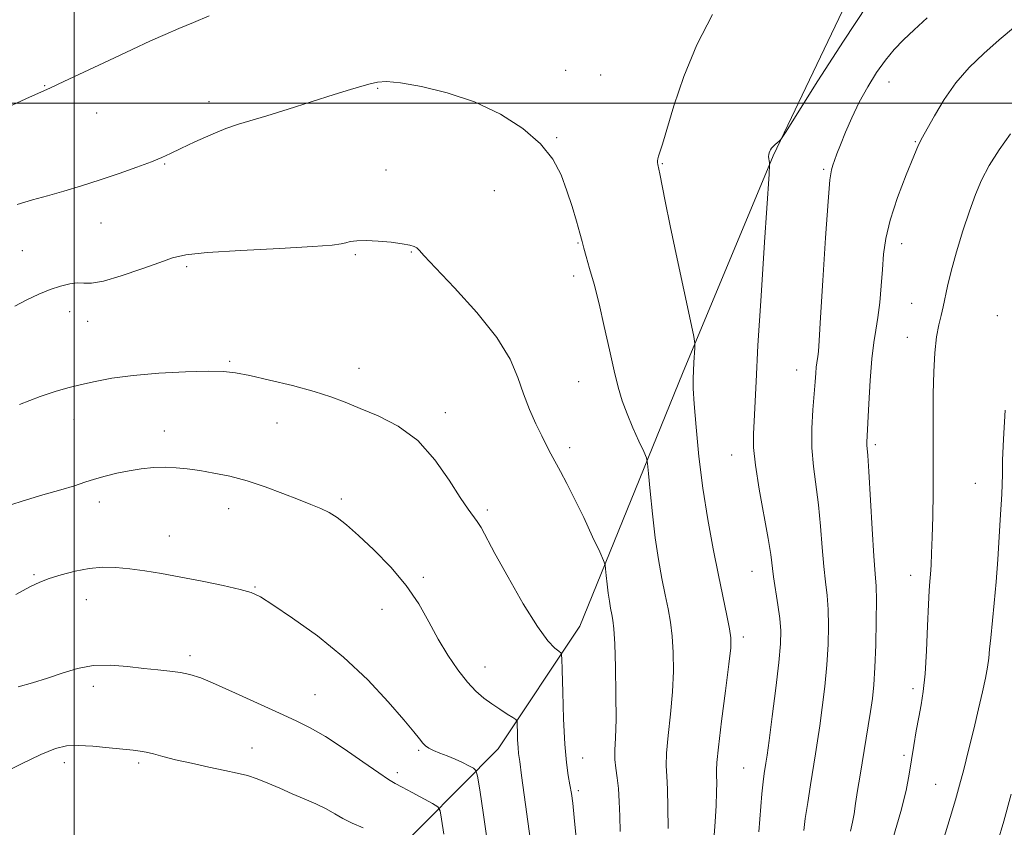
# Model space of a CAD drawing. Extents: x 2114800 to 2117700, y 332300 to 335200.
# Drawn here: x 2116487 to 2116723, y 333326 to 333520 of the extents above; entities that cross this region are included whole.
import ezdxf

# ---------------------------------------------------------------- set-up
doc = ezdxf.new("R2010")
doc.units = 0
doc.header["$MEASUREMENT"] = 0
for name, color, linetype, lineweight in [('DTM HARD BREAKLINE', 7, 'Continuous', 0), ('DTM SPOT ELEVATION', 2, 'Continuous', 13), ('GRID LINE', 7, 'Continuous', 0), ('INDEX CONTOUR', 41, 'Continuous', 13), ('INTERMEDIATE CONTOUR', 44, 'Continuous', 0)]:
    doc.layers.add(name, color=color, linetype=linetype, lineweight=lineweight)

msp = doc.modelspace()

# ---------------------------------------------------------------- linework, layer by layer
at = {"layer": 'DTM HARD BREAKLINE'}
msp.add_polyline3d([(2116065.04, 333228.25, 1199.93), (2116139.69, 333205.05, 1197.5), (2116223.47, 333188.73, 1197.5), (2116289.11, 333186.91, 1197.5), (2116370.62, 333193.14, 1197.5), (2116429.84, 333215.1, 1196.29), (2116485.91, 333246.82, 1193.86), (2116534.6, 333284.51, 1189), (2116574.84, 333317.61, 1182.92), (2116601.81, 333344.84, 1176.85), (2116621.44, 333374.3, 1173.2), (2116646.08, 333435.07, 1168.34), (2116667.84, 333487.36, 1165.91), (2116692.32, 333538.69, 1167.13), (2116711.89, 333580.59, 1168.34), (2116772.94, 333656.73, 1168.34)], dxfattribs=at)
at = {"layer": 'DTM SPOT ELEVATION'}
for p in [(2116618.06, 333507.86, 1169.6), (2116626.4, 333506.75, 1169.3), (2116492.92, 333504.22, 1167.9), (2116572.88, 333503.59, 1170.1), (2116695.64, 333505.1, 1163.3), (2116532.38, 333500.4, 1169.6), (2116505.36, 333497.65, 1168.9), (2116615.87, 333491.68, 1169.9), (2116702, 333490.75, 1162.1), (2116521.72, 333485.38, 1170.1), (2116641.27, 333485.44, 1167.9), (2116574.91, 333483.92, 1171.1), (2116679.99, 333484.11, 1164.2), (2116600.88, 333479, 1170.8), (2116506.43, 333471.17, 1170.7), (2116621.01, 333466.4, 1170.1), (2116698.75, 333466.26, 1161.4), (2116487.54, 333464.54, 1170.9), (2116567.5, 333463.62, 1172.2), (2116580.95, 333464.21, 1172.1), (2116527.01, 333460.68, 1172.3), (2116619.95, 333458.47, 1170.5), (2116701.15, 333451.88, 1160.9), (2116498.88, 333449.89, 1172.7), (2116503.2, 333447.54, 1172.7), (2116721.69, 333448.95, 1158.5), (2116700.05, 333443.69, 1160.7), (2116537.36, 333437.92, 1173.8), (2116568.42, 333436.25, 1173.3), (2116673.53, 333435.88, 1164.7), (2116621.12, 333433.07, 1170.9), (2116589.14, 333425.64, 1173.5), (2116499.97, 333423.95, 1174.7), (2116548.68, 333423.16, 1174.9), (2116521.68, 333421.22, 1175.4), (2116618.98, 333417.19, 1171.6), (2116692.36, 333417.93, 1161.7), (2116657.86, 333415.41, 1166.7), (2116716.39, 333408.67, 1158.8), (2116506.04, 333404.13, 1176.5), (2116564.17, 333404.9, 1175.7), (2116537.1, 333402.55, 1176.6), (2116599.24, 333402.21, 1173.7), (2116522.86, 333395.97, 1177.2), (2116490.32, 333386.71, 1177.8), (2116583.85, 333386.03, 1175.7), (2116662.74, 333387.52, 1166.8), (2116700.86, 333386.55, 1160.6), (2116543.38, 333383.71, 1177.9), (2116502.88, 333380.65, 1178.8), (2116573.92, 333378.32, 1176.8), (2116660.66, 333371.69, 1167.6), (2116527.84, 333367.2, 1179.6), (2116598.69, 333364.47, 1175.3), (2116504.58, 333359.81, 1180.5), (2116701.44, 333359.29, 1160.4), (2116557.79, 333357.81, 1179.1), (2116542.67, 333345.04, 1181.2), (2116582.7, 333344.49, 1178.2), (2116699.3, 333343.26, 1160.3), (2116497.59, 333341.53, 1182.5), (2116515.44, 333341.44, 1182.3), (2116622.09, 333342.59, 1173.2), (2116577.6, 333339.12, 1179.6), (2116660.75, 333340.22, 1166.9), (2116706.86, 333336.33, 1158.9), (2116621.05, 333334.79, 1173.7)]:
    msp.add_point(p, dxfattribs=at)
at = {"layer": 'GRID LINE', "flags": 128}
for points in [[(2116500, 332500), (2116500, 335000)], [(2117500, 333500), (2115000, 333500)]]:
    msp.add_lwpolyline(points, dxfattribs=at)
at = {"layer": 'INDEX CONTOUR', "flags": 128}
for points, elevation in [([(2116642.611, 333325.716), (2116642.589, 333330.704), (2116642.491, 333335.162), (2116642.316, 333338.282), (2116642.193, 333340.777), (2116642.281, 333343.751), (2116642.676, 333348.005), (2116643.217, 333353.153), (2116643.683, 333358.512), (2116643.896, 333363.505), (2116643.855, 333367.981), (2116643.604, 333371.894), (2116643.185, 333375.272), (2116642.621, 333378.449), (2116641.93, 333381.831), (2116641.142, 333385.765), (2116640.321, 333390.333), (2116639.539, 333395.563), (2116638.862, 333401.312), (2116638.323, 333406.783), (2116637.948, 333411.017), (2116637.715, 333413.409), (2116637.409, 333414.767), (2116636.767, 333416.254), (2116635.622, 333418.749), (2116634.19, 333421.962), (2116632.78, 333425.325), (2116631.624, 333428.449), (2116630.634, 333431.713), (2116629.643, 333435.685), (2116628.524, 333440.719), (2116627.304, 333446.316), (2116626.055, 333451.768), (2116624.845, 333456.473), (2116623.776, 333460.276), (2116622.945, 333463.133), (2116622.4, 333465.118), (2116621.97, 333466.779), (2116621.433, 333468.787), (2116620.615, 333471.638), (2116619.548, 333475.145), (2116618.316, 333478.949), (2116616.909, 333482.756), (2116614.962, 333486.521), (2116612.013, 333490.261), (2116607.736, 333493.95), (2116602.337, 333497.381), (2116596.153, 333500.303), (2116589.601, 333502.517), (2116583.401, 333504.026), (2116578.352, 333504.888), (2116574.992, 333505.177), (2116572.822, 333505.039), (2116571.085, 333504.643), (2116569.077, 333504.099), (2116566.322, 333503.304), (2116562.403, 333502.099), (2116551.4, 333498.57), (2116546.241, 333496.952), (2116539.46, 333494.946), (2116536.451, 333493.894), (2116532.809, 333492.398), (2116528.962, 333490.688), (2116525.591, 333489.113), (2116523.135, 333487.921), (2116521.051, 333486.944), (2116518.549, 333485.91), (2116515.048, 333484.617), (2116510.788, 333483.135), (2116506.218, 333481.603), (2116501.725, 333480.147), (2116497.473, 333478.832), (2116493.563, 333477.709), (2116489.987, 333476.75), (2116486.291, 333475.626)], 1170), ([(2116696.62, 333323.192), (2116698.537, 333329.779), (2116699.787, 333334.839), (2116700.526, 333338.725), (2116701.053, 333342.146), (2116701.612, 333345.656), (2116702.217, 333349.172), (2116702.824, 333352.456), (2116703.394, 333355.427), (2116703.906, 333358.646), (2116704.342, 333362.838), (2116704.691, 333368.394), (2116704.964, 333374.377), (2116705.179, 333379.521), (2116705.353, 333382.913), (2116705.499, 333385.063), (2116705.633, 333386.836), (2116705.767, 333388.993), (2116705.902, 333391.875), (2116706.036, 333395.716), (2116706.169, 333400.645), (2116706.271, 333406.361), (2116706.315, 333412.453), (2116706.29, 333418.56), (2116706.252, 333424.507), (2116706.277, 333430.169), (2116706.426, 333435.407), (2116706.706, 333440.03), (2116707.111, 333443.837), (2116707.621, 333446.728), (2116708.173, 333449.003), (2116708.695, 333451.065), (2116709.719, 333456.059), (2116710.579, 333459.656), (2116711.871, 333464.248), (2116713.422, 333469.288), (2116714.99, 333474.059), (2116716.42, 333478.043), (2116717.915, 333481.53), (2116719.767, 333485.015), (2116722.162, 333488.828), (2116724.85, 333492.662)], 1160), ([(2116588.767, 333324.293), (2116588.233, 333327.901), (2116587.873, 333329.913), (2116587.309, 333330.892), (2116586.055, 333331.679), (2116581.159, 333334.364), (2116578.757, 333335.651), (2116577.078, 333336.526), (2116575.497, 333337.442), (2116573.12, 333339.027), (2116569.352, 333341.676), (2116564.802, 333344.847), (2116560.379, 333347.771), (2116556.705, 333349.899), (2116553.268, 333351.579), (2116549.269, 333353.385), (2116538.763, 333358.216), (2116533.917, 333360.393), (2116530.383, 333361.852), (2116527.793, 333362.703), (2116525.51, 333363.185), (2116522.992, 333363.511), (2116520.075, 333363.805), (2116516.682, 333364.164), (2116512.804, 333364.624), (2116508.672, 333364.953), (2116504.581, 333364.856), (2116500.752, 333364.137), (2116497.121, 333363.008), (2116493.553, 333361.781), (2116489.973, 333360.702), (2116486.56, 333359.761)], 1180)]:
    msp.add_lwpolyline(points, dxfattribs=dict(at, elevation=elevation))
at = {"layer": 'INTERMEDIATE CONTOUR', "flags": 128}
for points, elevation in [([(2116664.382, 333324.863), (2116665.174, 333333.997), (2116665.476, 333336.911), (2116665.731, 333338.873), (2116666.132, 333341.401), (2116666.403, 333343.281), (2116666.878, 333346.835), (2116667.623, 333352.606), (2116668.469, 333359.407), (2116669.187, 333365.614), (2116669.592, 333370.038), (2116669.672, 333373.217), (2116669.463, 333376.113), (2116669.016, 333379.448), (2116667.978, 333386.159), (2116667.27, 333391.531), (2116666.649, 333395.386), (2116664.492, 333407.231), (2116663.582, 333412.986), (2116663.171, 333417.249), (2116663.146, 333420.507), (2116663.299, 333423.609), (2116663.742, 333433.108), (2116664.214, 333441.727), (2116664.953, 333453.712), (2116665.786, 333466.579), (2116666.869, 333482.974), (2116666.994, 333485.207), (2116666.968, 333485.732), (2116666.887, 333486.128), (2116666.805, 333486.639), (2116666.765, 333487.175), (2116666.798, 333487.66), (2116666.896, 333488.091), (2116667.04, 333488.473), (2116667.221, 333488.821), (2116667.474, 333489.173), (2116667.842, 333489.571), (2116668.342, 333490.036), (2116669.305, 333490.862), (2116669.691, 333491.294), (2116670.801, 333492.995), (2116678.594, 333505.358), (2116684.725, 333514.936), (2116690.479, 333523.61)], 1166), ([(2116532.374, 333520.966), (2116528.65, 333519.365), (2116525.134, 333517.915), (2116521.854, 333516.53), (2116518.315, 333514.962), (2116513.894, 333512.928), (2116508.277, 333510.286), (2116497.492, 333505.183), (2116494.339, 333503.718), (2116488.403, 333501.051), (2116483.01, 333498.603)], 1168), ([(2116653.578, 333322.948), (2116653.903, 333327.302), (2116654.137, 333331.24), (2116654.264, 333334.392), (2116654.3, 333336.758), (2116654.271, 333338.425), (2116654.228, 333339.672), (2116654.316, 333341.536), (2116654.705, 333345.248), (2116655.486, 333351.495), (2116656.434, 333358.804), (2116657.246, 333365.159), (2116657.677, 333369.115), (2116657.711, 333371.494), (2116657.39, 333373.694), (2116656.756, 333376.858), (2116654.737, 333386.538), (2116653.461, 333392.877), (2116652.157, 333399.943), (2116650.97, 333407.465), (2116650.022, 333415.084), (2116649.329, 333422.098), (2116648.885, 333427.718), (2116648.672, 333431.426), (2116648.635, 333433.793), (2116648.704, 333435.661), (2116648.819, 333437.667), (2116649.045, 333441.18), (2116649.059, 333442.224), (2116648.788, 333443.902), (2116647.998, 333447.654), (2116644.81, 333462.614), (2116643.154, 333470.488), (2116641.937, 333476.423), (2116640.627, 333483.007), (2116640.154, 333485.303), (2116640.093, 333485.757), (2116640.102, 333486.17), (2116640.188, 333486.66), (2116640.361, 333487.304), (2116641.257, 333490.189), (2116644.005, 333499.36), (2116646.386, 333506.422), (2116649.5, 333514.018), (2116653.282, 333521.31)], 1168), ([(2116675.21, 333325.2), (2116675.582, 333328.088), (2116676.148, 333331.905), (2116676.822, 333336.174), (2116678.038, 333343.612), (2116678.537, 333346.762), (2116679.059, 333350.326), (2116679.654, 333354.771), (2116680.248, 333359.818), (2116680.74, 333365.003), (2116681.043, 333369.923), (2116681.146, 333374.399), (2116681.057, 333378.317), (2116680.795, 333381.672), (2116680.426, 333384.925), (2116680.026, 333388.646), (2116679.649, 333393.228), (2116679.244, 333398.336), (2116678.742, 333403.453), (2116677.513, 333412.674), (2116677.149, 333417.165), (2116677.155, 333421.803), (2116677.412, 333426.27), (2116677.726, 333430.132), (2116677.948, 333433.056), (2116678.091, 333435.141), (2116678.204, 333436.584), (2116678.329, 333437.589), (2116678.587, 333439.147), (2116678.71, 333440.316), (2116678.899, 333442.998), (2116679.244, 333448.493), (2116679.794, 333457.417), (2116680.443, 333467.655), (2116681.048, 333476.401), (2116681.501, 333481.578), (2116681.855, 333483.973), (2116682.19, 333485.096), (2116682.598, 333486.238), (2116683.177, 333487.816), (2116684.024, 333490.03), (2116685.218, 333492.998), (2116686.738, 333496.5), (2116688.54, 333500.23), (2116690.566, 333503.909), (2116692.712, 333507.348), (2116694.861, 333510.375), (2116696.953, 333512.913), (2116699.165, 333515.224), (2116701.734, 333517.655), (2116704.834, 333520.476)], 1164), ([(2116686.432, 333325.059), (2116686.919, 333327.184), (2116687.277, 333329.237), (2116687.647, 333331.67), (2116688.137, 333334.812), (2116688.733, 333338.509), (2116690.686, 333350.326), (2116691.241, 333353.817), (2116691.684, 333356.935), (2116692.028, 333360.229), (2116692.293, 333364.393), (2116692.494, 333369.805), (2116692.62, 333375.582), (2116692.652, 333380.521), (2116692.574, 333383.898), (2116692.383, 333386.885), (2116692.074, 333391.133), (2116691.663, 333397.681), (2116690.836, 333411.519), (2116690.576, 333415.319), (2116690.376, 333417.83), (2116690.382, 333418.563), (2116690.838, 333427.735), (2116691.155, 333433.373), (2116691.559, 333438.597), (2116692.039, 333442.473), (2116692.55, 333445.487), (2116693.036, 333448.48), (2116693.453, 333452.084), (2116693.802, 333456.082), (2116694.09, 333460.046), (2116694.377, 333463.716), (2116694.909, 333467.487), (2116695.981, 333471.92), (2116697.746, 333477.297), (2116699.802, 333482.782), (2116701.606, 333487.262), (2116702.789, 333490.004), (2116703.687, 333491.8), (2116704.813, 333493.826), (2116706.57, 333496.956), (2116708.933, 333500.857), (2116711.768, 333504.896), (2116714.957, 333508.576), (2116718.437, 333511.953), (2116722.159, 333515.217), (2116726.039, 333518.48)], 1162), ([(2116631.143, 333324.963), (2116631.007, 333328.68), (2116630.898, 333332.182), (2116630.718, 333335.291), (2116630.407, 333337.895), (2116630.071, 333340.144), (2116629.858, 333342.255), (2116629.865, 333344.515), (2116630.001, 333347.501), (2116630.12, 333351.864), (2116630.114, 333357.896), (2116629.998, 333364.468), (2116629.819, 333370.095), (2116629.614, 333373.686), (2116629.385, 333375.733), (2116629.124, 333377.124), (2116628.828, 333378.599), (2116628.52, 333380.313), (2116628.227, 333382.274), (2116627.973, 333384.429), (2116627.771, 333386.481), (2116627.631, 333388.069), (2116627.507, 333389.045), (2116627.136, 333390.107), (2116626.202, 333392.165), (2116624.51, 333395.816), (2116622.365, 333400.394), (2116620.187, 333404.919), (2116618.324, 333408.612), (2116616.792, 333411.496), (2116614.455, 333415.759), (2116613.422, 333417.717), (2116612.267, 333420.023), (2116610.88, 333422.941), (2116609.379, 333426.371), (2116607.934, 333430.122), (2116606.565, 333434.087), (2116604.678, 333438.497), (2116601.526, 333443.666), (2116596.723, 333449.673), (2116591.328, 333455.643), (2116586.763, 333460.468), (2116584.079, 333463.345), (2116582.849, 333464.691), (2116582.278, 333465.238), (2116581.652, 333465.595), (2116580.588, 333465.914), (2116578.786, 333466.23), (2116576.097, 333466.56), (2116572.99, 333466.838), (2116570.089, 333466.979), (2116567.88, 333466.927), (2116566.312, 333466.729), (2116565.197, 333466.467), (2116564.146, 333466.197), (2116561.97, 333465.901), (2116557.275, 333465.544), (2116549.326, 333465.102), (2116540.02, 333464.603), (2116531.908, 333464.089), (2116526.811, 333463.56), (2116523.631, 333462.847), (2116520.537, 333461.741), (2116516.202, 333460.151), (2116511.298, 333458.469), (2116506.999, 333457.204), (2116504.159, 333456.712), (2116502.348, 333456.72), (2116500.815, 333456.793), (2116498.952, 333456.578), (2116496.713, 333456.034), (2116494.195, 333455.197), (2116491.486, 333454.096), (2116488.64, 333452.751), (2116485.703, 333451.182)], 1172), ([(2116620.571, 333323.468), (2116620.086, 333328.296), (2116619.708, 333331.73), (2116619.395, 333334.131), (2116619.063, 333336.149), (2116618.654, 333338.419), (2116618.216, 333341.513), (2116617.823, 333345.987), (2116617.532, 333352.044), (2116617.338, 333358.475), (2116617.222, 333363.716), (2116617.136, 333366.637), (2116616.924, 333367.824), (2116616.41, 333368.295), (2116615.411, 333369.016), (2116613.743, 333370.748), (2116611.228, 333374.2), (2116607.841, 333379.705), (2116604.19, 333386.092), (2116601.042, 333391.812), (2116597.7, 333398.02), (2116596.807, 333399.48), (2116594.585, 333402.423), (2116592.719, 333405.194), (2116590.066, 333409.407), (2116586.639, 333414.319), (2116582.502, 333418.904), (2116577.807, 333422.371), (2116573.012, 333424.835), (2116568.662, 333426.646), (2116565.074, 333428.117), (2116561.664, 333429.431), (2116557.622, 333430.739), (2116552.456, 333432.133), (2116546.934, 333433.47), (2116542.143, 333434.55), (2116538.767, 333435.222), (2116535.888, 333435.531), (2116532.186, 333435.572), (2116526.756, 333435.423), (2116520.354, 333435.097), (2116514.149, 333434.585), (2116509.063, 333433.903), (2116505.029, 333433.13), (2116501.731, 333432.367), (2116498.806, 333431.651), (2116495.705, 333430.775), (2116491.837, 333429.477), (2116486.87, 333427.603)], 1174), ([(2116708.663, 333322.788), (2116710.366, 333328.344), (2116711.632, 333332.585), (2116712.628, 333336.109), (2116713.614, 333339.85), (2116714.776, 333344.469), (2116716.022, 333349.553), (2116717.189, 333354.42), (2116718.144, 333358.52), (2116718.864, 333361.833), (2116719.357, 333364.47), (2116719.65, 333366.621), (2116719.853, 333368.779), (2116720.097, 333371.516), (2116720.938, 333379.841), (2116721.399, 333384.971), (2116721.785, 333390.316), (2116722.375, 333399.877), (2116722.792, 333406.009), (2116722.891, 333408.374), (2116722.906, 333410.879), (2116722.944, 333414.242), (2116723.14, 333419.243), (2116723.585, 333426.25)], 1158), ([(2116609.881, 333320.383), (2116607.454, 333338.448), (2116606.981, 333341.799), (2116606.722, 333343.707), (2116606.587, 333345.182), (2116606.498, 333346.988), (2116606.44, 333348.906), (2116606.407, 333350.47), (2116606.35, 333351.36), (2116606.072, 333351.848), (2116605.335, 333352.351), (2116603.983, 333353.196), (2116602.203, 333354.334), (2116600.268, 333355.628), (2116598.378, 333357.004), (2116596.473, 333358.658), (2116594.425, 333360.855), (2116592.154, 333363.778), (2116589.767, 333367.3), (2116587.416, 333371.219), (2116585.168, 333375.354), (2116582.738, 333379.643), (2116579.755, 333384.049), (2116576.014, 333388.48), (2116571.984, 333392.618), (2116568.299, 333396.09), (2116565.429, 333398.628), (2116563.187, 333400.388), (2116561.219, 333401.635), (2116559.19, 333402.623), (2116556.821, 333403.579), (2116553.851, 333404.717), (2116550.123, 333406.174), (2116545.899, 333407.764), (2116541.547, 333409.216), (2116537.389, 333410.324), (2116533.557, 333411.119), (2116530.137, 333411.695), (2116527.162, 333412.123), (2116524.46, 333412.4), (2116521.805, 333412.499), (2116519.02, 333412.403), (2116516.119, 333412.122), (2116513.171, 333411.672), (2116510.244, 333411.077), (2116507.445, 333410.384), (2116504.888, 333409.645), (2116502.577, 333408.889), (2116500.069, 333408.055), (2116496.811, 333407.059), (2116492.456, 333405.833), (2116487.478, 333404.38), (2116482.56, 333402.715)], 1176), ([(2116599.369, 333321.673), (2116598.3, 333328.953), (2116597.407, 333334.95), (2116596.879, 333338.297), (2116596.479, 333339.643), (2116595.865, 333340.142), (2116594.774, 333340.736), (2116593.27, 333341.51), (2116591.496, 333342.336), (2116589.605, 333343.108), (2116587.794, 333343.802), (2116586.269, 333344.414), (2116585.17, 333344.959), (2116584.375, 333345.526), (2116583.698, 333346.223), (2116582.902, 333347.216), (2116581.557, 333348.917), (2116579.182, 333351.796), (2116575.43, 333356.128), (2116570.488, 333361.396), (2116564.674, 333366.892), (2116558.4, 333371.969), (2116552.453, 333376.251), (2116547.716, 333379.427), (2116544.707, 333381.333), (2116542.505, 333382.387), (2116539.827, 333383.148), (2116535.741, 333384.063), (2116530.715, 333385.097), (2116525.569, 333386.095), (2116520.965, 333386.93), (2116516.928, 333387.586), (2116513.33, 333388.073), (2116510.029, 333388.386), (2116506.848, 333388.45), (2116503.603, 333388.179), (2116500.195, 333387.531), (2116496.882, 333386.652), (2116494.006, 333385.743), (2116491.71, 333384.892), (2116489.329, 333383.768), (2116485.992, 333381.938)], 1178), ([(2116569.361, 333325.809), (2116566.747, 333326.929), (2116564.55, 333328.075), (2116562.566, 333329.233), (2116560.469, 333330.402), (2116558.009, 333331.58), (2116555.248, 333332.786), (2116552.323, 333334.042), (2116549.373, 333335.342), (2116546.53, 333336.58), (2116543.926, 333337.622), (2116541.594, 333338.387), (2116539.168, 333339.001), (2116536.184, 333339.644), (2116532.367, 333340.447), (2116528.194, 333341.344), (2116524.333, 333342.22), (2116521.302, 333342.979), (2116519.03, 333343.585), (2116517.295, 333344.022), (2116515.828, 333344.294), (2116514.162, 333344.494), (2116508.376, 333345.087), (2116504.504, 333345.443), (2116500.928, 333345.651), (2116498.13, 333345.544), (2116495.467, 333344.893), (2116492.012, 333343.447), (2116487.168, 333341.118), (2116481.649, 333338.428)], 1182), ([(2116721.77, 333322.314), (2116723.24, 333327.464), (2116725.054, 333333.898)], 1156)]:
    msp.add_lwpolyline(points, dxfattribs=dict(at, elevation=elevation))

doc.saveas('drawing.dxf')
